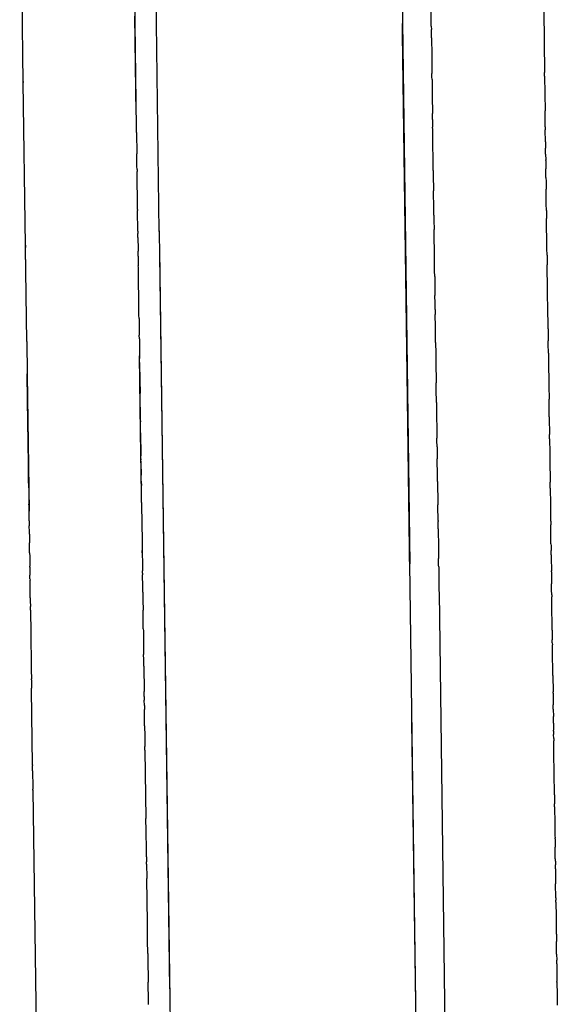
# Model space of a CAD drawing. Units: millimetres. Extents: x -4760 to 4741, y -6680 to 7171.
# Drawn here: x 644 to 662, y -112 to -80 of the extents above; entities that cross this region are included whole.
import ezdxf

# ---------------------------------------------------------------- set-up
doc = ezdxf.new("R2010")
doc.units = ezdxf.units.MM

msp = doc.modelspace()

# ---------------------------------------------------------------- linework, layer by layer
for p, q in [((648.788, -87.021), (648.427, -60.649)), ((656.524, -62.118), (657.014, -97.927)), ((648.041, -83.63), (647.884, -72.175)), ((644.322, -82.128), (644.208, -73.72)), ((657.719, -80.282), (657.704, -79.19)), ((661.409, -79.762), (661.437, -81.804)), ((648.012, -81.559), (647.99, -79.945)), ((657.019, -98.272), (656.771, -80.185)), ((657.018, -98.248), (656.772, -80.225)), ((657.719, -80.282), (657.721, -80.386)), ((657.721, -80.451), (657.721, -80.386)), ((657.724, -80.662), (657.721, -80.451)), ((657.016, -98.065), (656.776, -80.531)), ((657.724, -80.662), (657.732, -81.225)), ((657.732, -81.225), (657.733, -81.282)), ((657.733, -81.282), (657.733, -81.319)), ((657.733, -81.319), (657.734, -81.379)), ((657.734, -81.379), (657.734, -81.427)), ((657.734, -81.427), (657.735, -81.473)), ((648.034, -83.158), (648.012, -81.559)), ((657.735, -81.473), (657.737, -81.606)), ((657.737, -81.606), (657.737, -81.638)), ((657.737, -81.638), (657.738, -81.708)), ((657.738, -81.708), (657.739, -81.741)), ((657.739, -81.741), (657.74, -81.812)), ((644.322, -82.09), (644.322, -82.128)), ((657.74, -81.812), (657.74, -81.837)), ((657.741, -81.944), (657.74, -81.837)), ((657.743, -82.026), (657.741, -81.944)), ((657.743, -82.026), (657.743, -82.062)), ((657.743, -82.062), (657.744, -82.121)), ((661.439, -81.915), (661.437, -81.804)), ((661.439, -81.915), (661.455, -83.062)), ((644.395, -87.472), (644.322, -82.128)), ((657.744, -82.121), (657.746, -82.298)), ((657.746, -82.298), (657.748, -82.357)), ((657.748, -82.357), (657.748, -82.383)), ((657.748, -82.383), (657.748, -82.45)), ((657.748, -82.45), (657.749, -82.486)), ((657.749, -82.486), (657.75, -82.58)), ((657.75, -82.58), (657.751, -82.647)), ((657.751, -82.647), (657.753, -82.777)), ((657.753, -82.777), (657.753, -82.816)), ((657.753, -82.816), (657.755, -82.891)), ((657.755, -82.891), (657.755, -82.922)), ((657.755, -82.922), (657.755, -82.956)), ((657.755, -82.956), (657.757, -83.056)), ((657.757, -83.056), (657.758, -83.108)), ((661.456, -83.157), (661.455, -83.062)), ((657.758, -83.108), (657.758, -83.142)), ((657.761, -83.344), (657.758, -83.142)), ((657.761, -83.344), (657.761, -83.381)), ((657.761, -83.381), (657.762, -83.455)), ((661.456, -83.186), (661.456, -83.157)), ((661.458, -83.355), (661.456, -83.186)), ((661.459, -83.397), (661.458, -83.355)), ((661.461, -83.548), (661.459, -83.397)), ((648.042, -83.731), (648.041, -83.63)), ((648.043, -83.77), (648.042, -83.731)), ((657.762, -83.455), (657.763, -83.498)), ((657.763, -83.498), (657.764, -83.567)), ((657.764, -83.567), (657.764, -83.599)), ((657.765, -83.674), (657.764, -83.599)), ((657.766, -83.708), (657.765, -83.674)), ((657.769, -83.946), (657.766, -83.708)), ((661.461, -83.584), (661.461, -83.548)), ((661.461, -83.584), (661.463, -83.677)), ((661.468, -84.078), (661.463, -83.677)), ((648.043, -83.77), (648.052, -84.465)), ((657.77, -84.004), (657.769, -83.946)), ((657.771, -84.073), (657.77, -84.004)), ((657.772, -84.152), (657.771, -84.073)), ((657.773, -84.235), (657.772, -84.152)), ((657.774, -84.266), (657.773, -84.235)), ((657.774, -84.332), (657.774, -84.266)), ((657.775, -84.366), (657.774, -84.332)), ((657.776, -84.436), (657.775, -84.366)), ((661.468, -84.078), (661.469, -84.148)), ((661.469, -84.148), (661.47, -84.214)), ((661.47, -84.214), (661.471, -84.282)), ((661.473, -84.437), (661.471, -84.282)), ((648.055, -84.689), (648.052, -84.465)), ((648.056, -84.752), (648.055, -84.689)), ((657.777, -84.479), (657.776, -84.436)), ((657.777, -84.529), (657.777, -84.479)), ((657.778, -84.571), (657.777, -84.529)), ((657.778, -84.605), (657.778, -84.571)), ((657.779, -84.65), (657.778, -84.605)), ((657.781, -84.785), (657.779, -84.65)), ((661.474, -84.479), (661.473, -84.437)), ((661.474, -84.479), (661.476, -84.662)), ((661.476, -84.687), (661.476, -84.662)), ((661.476, -84.687), (661.477, -84.744)), ((648.057, -84.829), (648.056, -84.752)), ((648.058, -84.88), (648.057, -84.829)), ((648.059, -84.986), (648.058, -84.88)), ((648.059, -84.986), (648.06, -85.054)), ((657.783, -84.917), (657.781, -84.785)), ((657.783, -85.015), (657.783, -84.917)), ((657.783, -85.015), (657.784, -85.064)), ((661.477, -84.744), (661.479, -84.854)), ((661.479, -84.854), (661.48, -84.964)), ((661.481, -85.01), (661.48, -84.964)), ((661.482, -85.047), (661.481, -85.01)), ((648.077, -86.263), (648.06, -85.054)), ((657.784, -85.064), (657.785, -85.107)), ((657.785, -85.107), (657.786, -85.208)), ((657.786, -85.208), (657.792, -85.626)), ((661.482, -85.093), (661.482, -85.047)), ((661.484, -85.22), (661.482, -85.093)), ((661.484, -85.247), (661.484, -85.22)), ((661.484, -85.247), (661.486, -85.376)), ((657.792, -85.626), (657.793, -85.68)), ((661.486, -85.376), (661.487, -85.42)), ((661.487, -85.42), (661.487, -85.463)), ((661.487, -85.463), (661.488, -85.541)), ((661.488, -85.541), (661.489, -85.629)), ((661.491, -85.741), (661.489, -85.629)), ((657.795, -85.792), (657.793, -85.68)), ((657.796, -85.901), (657.795, -85.792)), ((657.796, -85.945), (657.796, -85.901)), ((657.798, -86.012), (657.796, -85.945)), ((661.492, -85.832), (661.491, -85.741)), ((661.493, -85.878), (661.492, -85.832)), ((661.494, -85.922), (661.493, -85.878)), ((661.495, -86.054), (661.494, -85.922)), ((648.077, -86.295), (648.077, -86.263)), ((648.077, -86.295), (648.078, -86.335)), ((657.799, -86.089), (657.798, -86.012)), ((657.799, -86.129), (657.799, -86.089)), ((657.799, -86.162), (657.799, -86.129)), ((657.803, -86.391), (657.799, -86.162)), ((661.496, -86.112), (661.495, -86.054)), ((661.499, -86.33), (661.496, -86.112)), ((648.087, -87.006), (648.078, -86.335)), ((657.803, -86.418), (657.803, -86.391)), ((657.804, -86.45), (657.803, -86.418)), ((657.804, -86.483), (657.804, -86.45)), ((657.804, -86.483), (657.805, -86.582)), ((657.805, -86.582), (657.807, -86.713)), ((661.499, -86.33), (661.501, -86.492)), ((661.501, -86.492), (661.502, -86.551)), ((661.502, -86.551), (661.503, -86.59)), ((661.515, -87.542), (661.503, -86.59)), ((657.807, -86.713), (657.808, -86.775)), ((657.808, -86.775), (657.809, -86.822)), ((657.809, -86.822), (657.81, -86.891)), ((657.81, -86.891), (657.81, -86.958)), ((657.812, -87.114), (657.81, -86.958)), ((644.395, -87.472), (644.393, -87.271)), ((648.087, -87.006), (648.088, -87.091)), ((648.089, -87.154), (648.088, -87.091)), ((648.089, -87.189), (648.089, -87.154)), ((648.09, -87.217), (648.089, -87.189)), ((648.09, -87.217), (648.095, -87.597)), ((648.788, -86.993), (648.788, -87.021)), ((648.788, -87.021), (649.144, -113.02)), ((657.814, -87.221), (657.812, -87.114)), ((657.82, -87.662), (657.814, -87.221)), ((644.395, -87.472), (644.396, -87.515)), ((644.402, -87.941), (644.395, -87.472)), ((644.396, -87.515), (644.396, -87.548)), ((644.439, -90.627), (644.396, -87.548)), ((648.095, -87.597), (648.096, -87.664)), ((661.517, -87.642), (661.515, -87.542)), ((648.098, -87.785), (648.096, -87.664)), ((648.098, -87.825), (648.098, -87.785)), ((648.098, -87.825), (648.098, -87.851)), ((648.098, -87.851), (648.102, -88.15)), ((648.797, -87.635), (649.129, -111.889)), ((648.797, -87.668), (649.128, -111.848)), ((648.797, -87.688), (649.128, -111.822)), ((657.82, -87.693), (657.82, -87.662)), ((657.821, -87.745), (657.82, -87.693)), ((657.828, -88.253), (657.821, -87.745)), ((661.519, -87.731), (661.517, -87.642)), ((661.519, -87.797), (661.519, -87.731)), ((661.519, -87.797), (661.523, -88.119)), ((648.103, -88.194), (648.102, -88.15)), ((648.103, -88.221), (648.103, -88.194)), ((648.105, -88.344), (648.103, -88.221)), ((657.829, -88.305), (657.828, -88.253)), ((661.524, -88.153), (661.523, -88.119)), ((661.525, -88.187), (661.524, -88.153)), ((661.525, -88.235), (661.525, -88.187)), ((661.526, -88.288), (661.525, -88.235)), ((648.107, -88.467), (648.105, -88.344)), ((648.108, -88.55), (648.107, -88.467)), ((648.109, -88.589), (648.108, -88.55)), ((657.83, -88.355), (657.829, -88.305)), ((657.831, -88.451), (657.83, -88.355)), ((657.831, -88.494), (657.831, -88.451)), ((657.831, -88.494), (657.835, -88.736)), ((661.526, -88.314), (661.526, -88.288)), ((661.527, -88.363), (661.526, -88.314)), ((661.528, -88.406), (661.527, -88.363)), ((661.528, -88.443), (661.528, -88.406)), ((661.53, -88.607), (661.528, -88.443)), ((648.109, -88.626), (648.109, -88.589)), ((648.11, -88.663), (648.109, -88.626)), ((648.111, -88.746), (648.11, -88.663)), ((648.112, -88.816), (648.111, -88.746)), ((648.113, -88.877), (648.112, -88.816)), ((648.113, -88.905), (648.113, -88.877)), ((648.114, -88.979), (648.113, -88.905)), ((657.835, -88.736), (657.835, -88.772)), ((657.835, -88.772), (657.836, -88.798)), ((657.836, -88.798), (657.838, -88.984)), ((661.532, -88.717), (661.53, -88.607)), ((661.533, -88.8), (661.532, -88.717)), ((661.534, -88.903), (661.533, -88.8)), ((661.535, -88.988), (661.534, -88.903)), ((648.114, -89.025), (648.114, -88.979)), ((648.115, -89.079), (648.114, -89.025)), ((648.116, -89.122), (648.115, -89.079)), ((648.116, -89.181), (648.116, -89.122)), ((648.117, -89.24), (648.116, -89.181)), ((657.838, -88.984), (657.838, -89.012)), ((657.838, -89.012), (657.84, -89.125)), ((657.841, -89.16), (657.84, -89.125)), ((657.841, -89.21), (657.841, -89.16)), ((657.843, -89.29), (657.841, -89.21)), ((661.536, -89.057), (661.535, -88.988)), ((661.537, -89.11), (661.536, -89.057)), ((661.537, -89.143), (661.537, -89.11)), ((661.538, -89.185), (661.537, -89.143)), ((661.539, -89.294), (661.538, -89.185)), ((648.118, -89.283), (648.117, -89.24)), ((648.121, -89.5), (648.118, -89.283)), ((648.124, -89.767), (648.121, -89.5)), ((657.843, -89.384), (657.843, -89.29)), ((657.845, -89.512), (657.843, -89.384)), ((657.847, -89.578), (657.845, -89.512)), ((661.54, -89.335), (661.539, -89.294)), ((661.542, -89.462), (661.54, -89.335)), ((661.552, -90.213), (661.542, -89.462)), ((648.126, -89.877), (648.124, -89.767)), ((657.847, -89.578), (657.848, -89.714)), ((657.848, -89.714), (657.848, -89.744)), ((657.85, -89.818), (657.848, -89.744)), ((657.853, -90.071), (657.85, -89.818)), ((648.126, -89.877), (648.13, -90.165)), ((648.13, -90.165), (648.131, -90.247)), ((657.854, -90.13), (657.853, -90.071)), ((657.862, -90.67), (657.854, -90.13)), ((648.131, -90.247), (648.132, -90.307)), ((648.132, -90.307), (648.133, -90.384)), ((648.133, -90.384), (648.134, -90.422)), ((648.135, -90.549), (648.134, -90.422)), ((661.552, -90.213), (661.555, -90.372)), ((661.555, -90.372), (661.557, -90.545)), ((644.439, -90.627), (644.44, -90.692)), ((644.44, -90.692), (644.465, -92.565)), ((648.135, -90.549), (648.136, -90.596)), ((648.136, -90.596), (648.136, -90.636)), ((648.136, -90.636), (648.143, -91.137)), ((657.862, -90.67), (657.862, -90.754)), ((657.862, -90.754), (657.863, -90.816)), ((657.863, -90.816), (657.864, -90.874)), ((661.557, -90.545), (661.557, -90.609)), ((661.559, -90.713), (661.557, -90.609)), ((661.56, -90.754), (661.559, -90.713)), ((661.56, -90.794), (661.56, -90.754)), ((661.562, -90.922), (661.56, -90.794)), ((648.177, -93.607), (648.143, -91.104)), ((648.143, -91.137), (648.144, -91.195)), ((657.864, -90.874), (657.866, -91.063)), ((657.866, -91.063), (657.867, -91.121)), ((657.867, -91.121), (657.869, -91.281)), ((661.563, -91.012), (661.562, -90.922)), ((661.563, -91.012), (661.564, -91.06)), ((661.564, -91.06), (661.565, -91.154)), ((661.565, -91.154), (661.566, -91.215)), ((648.145, -91.289), (648.144, -91.195)), ((648.146, -91.336), (648.145, -91.289)), ((648.147, -91.391), (648.146, -91.336)), ((648.148, -91.498), (648.147, -91.391)), ((657.869, -91.281), (657.87, -91.321)), ((657.87, -91.321), (657.871, -91.375)), ((657.871, -91.375), (657.874, -91.62)), ((661.566, -91.215), (661.567, -91.285)), ((661.567, -91.285), (661.57, -91.535)), ((644.465, -92.565), (644.454, -91.689)), ((648.15, -91.638), (648.148, -91.498)), ((648.15, -91.638), (648.152, -91.803)), ((648.152, -91.803), (648.154, -91.866)), ((657.874, -91.62), (657.875, -91.676)), ((657.875, -91.676), (657.876, -91.754)), ((657.876, -91.754), (657.878, -91.878)), ((661.57, -91.535), (661.571, -91.606)), ((661.571, -91.606), (661.573, -91.723)), ((661.573, -91.723), (661.574, -91.828)), ((648.154, -91.866), (648.154, -91.936)), ((648.154, -91.936), (648.156, -92.1)), ((648.156, -92.1), (648.157, -92.131)), ((648.157, -92.131), (648.158, -92.22)), ((657.878, -91.878), (657.879, -91.99)), ((657.879, -92.018), (657.879, -91.99)), ((657.884, -92.382), (657.879, -92.018)), ((661.574, -91.828), (661.575, -91.883)), ((661.575, -91.883), (661.576, -91.939)), ((661.576, -91.939), (661.577, -92.004)), ((661.577, -92.004), (661.577, -92.037)), ((661.577, -92.037), (661.578, -92.083)), ((661.578, -92.083), (661.584, -92.527)), ((648.158, -92.22), (648.159, -92.272)), ((648.159, -92.272), (648.16, -92.333)), ((648.172, -93.237), (648.16, -92.333)), ((657.886, -92.455), (657.884, -92.382)), ((657.888, -92.59), (657.886, -92.455)), ((644.464, -92.47), (644.515, -96.198)), ((644.465, -92.565), (644.467, -92.631)), ((644.484, -93.953), (644.465, -92.565)), ((644.467, -92.631), (644.467, -92.7)), ((644.469, -92.837), (644.467, -92.7)), ((657.888, -92.633), (657.888, -92.59)), ((657.888, -92.633), (657.89, -92.773)), ((657.89, -92.773), (657.904, -93.806)), ((661.585, -92.58), (661.584, -92.527)), ((661.586, -92.643), (661.585, -92.58)), ((661.586, -92.684), (661.586, -92.643)), ((661.587, -92.733), (661.586, -92.684)), ((661.588, -92.787), (661.587, -92.733)), ((644.469, -92.837), (644.47, -92.935)), ((644.47, -92.935), (644.475, -93.205)), ((661.592, -93.11), (661.588, -92.787)), ((644.475, -93.205), (644.475, -93.248)), ((644.475, -93.248), (644.475, -93.288)), ((644.475, -93.288), (644.48, -93.657)), ((648.172, -93.237), (648.173, -93.267)), ((648.182, -93.971), (648.173, -93.267)), ((661.592, -93.11), (661.593, -93.14)), ((661.593, -93.14), (661.6, -93.686)), ((644.48, -93.657), (644.482, -93.732)), ((644.482, -93.732), (644.482, -93.771)), ((648.205, -95.637), (648.177, -93.607)), ((661.601, -93.799), (661.6, -93.686)), ((644.486, -94.035), (644.482, -93.771)), ((644.504, -95.39), (644.484, -93.953)), ((644.486, -94.035), (644.486, -94.066)), ((644.486, -94.066), (644.487, -94.171)), ((648.182, -94.016), (648.182, -93.971)), ((648.182, -94.016), (648.184, -94.086)), ((657.905, -93.883), (657.904, -93.806)), ((657.906, -93.933), (657.905, -93.883)), ((657.907, -94.038), (657.906, -93.933)), ((657.908, -94.086), (657.907, -94.038)), ((661.601, -93.833), (661.601, -93.799)), ((661.601, -93.833), (661.602, -93.885)), ((661.602, -93.885), (661.604, -93.986)), ((661.604, -93.986), (661.606, -94.132)), ((644.487, -94.171), (644.489, -94.29)), ((644.489, -94.29), (644.492, -94.493)), ((648.184, -94.086), (648.186, -94.232)), ((648.186, -94.232), (648.187, -94.287)), ((648.187, -94.287), (648.188, -94.357)), ((648.188, -94.357), (648.188, -94.389)), ((648.189, -94.48), (648.188, -94.389)), ((657.908, -94.086), (657.913, -94.487)), ((661.606, -94.132), (661.607, -94.24)), ((661.607, -94.24), (661.608, -94.278)), ((661.608, -94.278), (661.608, -94.338)), ((661.608, -94.338), (661.61, -94.425)), ((644.492, -94.543), (644.492, -94.493)), ((644.493, -94.591), (644.492, -94.543)), ((644.494, -94.696), (644.493, -94.591)), ((644.496, -94.792), (644.494, -94.696)), ((648.189, -94.48), (648.189, -94.521)), ((648.191, -94.589), (648.189, -94.521)), ((648.193, -94.72), (648.191, -94.589)), ((648.193, -94.76), (648.193, -94.72)), ((657.914, -94.517), (657.913, -94.487)), ((657.917, -94.739), (657.914, -94.517)), ((661.61, -94.425), (661.611, -94.54)), ((661.611, -94.54), (661.613, -94.643)), ((661.613, -94.643), (661.615, -94.801)), ((644.5, -95.122), (644.496, -94.792)), ((648.194, -94.828), (648.193, -94.76)), ((648.194, -94.828), (648.194, -94.857)), ((648.194, -94.857), (648.195, -94.914)), ((648.195, -94.914), (648.196, -94.968)), ((648.196, -94.968), (648.197, -95.021)), ((648.199, -95.222), (648.197, -95.021)), ((657.918, -94.792), (657.917, -94.739)), ((657.918, -94.831), (657.918, -94.792)), ((657.92, -94.942), (657.918, -94.831)), ((657.921, -95.09), (657.92, -94.942)), ((661.615, -94.801), (661.616, -94.85)), ((661.616, -94.85), (661.617, -94.922)), ((661.617, -94.922), (661.617, -94.956)), ((661.617, -94.956), (661.618, -94.995)), ((661.618, -94.995), (661.618, -95.039)), ((661.618, -95.039), (661.619, -95.091)), ((644.501, -95.166), (644.5, -95.122)), ((644.502, -95.232), (644.501, -95.166)), ((644.502, -95.273), (644.502, -95.232)), ((644.503, -95.307), (644.502, -95.273)), ((644.504, -95.351), (644.503, -95.307)), ((644.505, -95.442), (644.504, -95.351)), ((648.199, -95.222), (648.2, -95.287)), ((648.2, -95.287), (648.201, -95.319)), ((648.201, -95.319), (648.201, -95.363)), ((648.202, -95.404), (648.201, -95.363)), ((657.922, -95.142), (657.921, -95.09)), ((657.923, -95.23), (657.922, -95.142)), ((657.923, -95.23), (657.928, -95.531)), ((661.619, -95.091), (661.619, -95.138)), ((661.619, -95.138), (661.62, -95.18)), ((661.62, -95.18), (661.621, -95.249)), ((661.622, -95.302), (661.621, -95.249)), ((661.622, -95.344), (661.622, -95.302)), ((661.623, -95.412), (661.622, -95.344)), ((644.505, -95.442), (644.506, -95.511)), ((644.506, -95.511), (644.506, -95.548)), ((644.506, -95.548), (644.508, -95.668)), ((644.508, -95.668), (644.509, -95.741)), ((648.202, -95.463), (648.202, -95.404)), ((648.208, -95.867), (648.202, -95.463)), ((657.928, -95.531), (657.928, -95.557)), ((657.928, -95.557), (657.929, -95.631)), ((657.929, -95.631), (657.93, -95.706)), ((661.624, -95.443), (661.623, -95.412)), ((661.624, -95.443), (661.625, -95.496)), ((661.625, -95.496), (661.625, -95.542)), ((661.625, -95.542), (661.626, -95.576)), ((661.626, -95.576), (661.627, -95.672)), ((661.627, -95.672), (661.628, -95.743)), ((644.509, -95.741), (644.51, -95.781)), ((644.51, -95.781), (644.511, -95.879)), ((644.511, -95.879), (644.511, -95.91)), ((644.511, -95.91), (644.512, -95.935)), ((644.512, -95.935), (644.512, -95.972)), ((644.513, -96.042), (644.512, -95.972)), ((648.209, -95.917), (648.208, -95.867)), ((648.209, -95.917), (648.219, -96.669)), ((657.93, -95.706), (657.931, -95.731)), ((657.931, -95.731), (657.931, -95.814)), ((657.931, -95.814), (657.934, -95.999)), ((657.934, -96.034), (657.934, -95.999)), ((661.628, -95.743), (661.629, -95.802)), ((661.629, -95.802), (661.63, -95.89)), ((661.63, -95.89), (661.631, -95.926)), ((661.631, -95.926), (661.631, -95.975)), ((661.631, -95.975), (661.633, -96.067)), ((644.514, -96.122), (644.513, -96.042)), ((644.516, -96.28), (644.514, -96.122)), ((644.517, -96.322), (644.516, -96.28)), ((644.519, -96.448), (644.517, -96.322)), ((657.941, -96.506), (657.934, -96.034)), ((661.633, -96.067), (661.634, -96.149)), ((661.634, -96.149), (661.634, -96.2)), ((661.634, -96.2), (661.635, -96.256)), ((661.635, -96.256), (661.636, -96.308)), ((661.636, -96.308), (661.637, -96.379)), ((644.519, -96.488), (644.519, -96.448)), ((644.52, -96.517), (644.519, -96.488)), ((644.52, -96.517), (644.521, -96.608)), ((644.521, -96.608), (644.521, -96.649)), ((644.521, -96.649), (644.522, -96.683)), ((657.941, -96.506), (657.941, -96.537)), ((657.942, -96.607), (657.941, -96.537)), ((657.943, -96.697), (657.942, -96.607)), ((661.637, -96.379), (661.638, -96.444)), ((661.638, -96.444), (661.638, -96.473)), ((661.638, -96.444), (661.638, -96.507)), ((661.638, -96.473), (661.638, -96.507)), ((661.638, -96.507), (661.639, -96.538)), ((661.639, -96.538), (661.64, -96.617)), ((661.64, -96.617), (661.64, -96.647)), ((661.642, -96.727), (661.64, -96.647)), ((644.524, -96.88), (644.522, -96.683)), ((644.525, -96.908), (644.524, -96.88)), ((644.526, -96.961), (644.525, -96.908)), ((644.526, -96.961), (644.526, -96.992)), ((648.219, -96.669), (648.221, -96.773)), ((648.221, -96.773), (648.222, -96.862)), ((648.222, -96.862), (648.223, -96.912)), ((648.223, -96.912), (648.223, -96.941)), ((648.223, -96.941), (648.223, -96.975)), ((648.223, -96.975), (648.224, -97.019)), ((657.944, -96.747), (657.943, -96.697)), ((657.945, -96.778), (657.944, -96.747)), ((657.945, -96.778), (657.953, -97.395)), ((661.642, -96.809), (661.642, -96.727)), ((661.644, -96.873), (661.642, -96.809)), ((661.644, -96.962), (661.644, -96.873)), ((661.646, -97.027), (661.644, -96.962)), ((644.526, -96.992), (644.527, -97.038)), ((644.527, -97.038), (644.528, -97.162)), ((644.528, -97.162), (644.529, -97.2)), ((644.529, -97.2), (644.53, -97.245)), ((644.53, -97.286), (644.53, -97.245)), ((644.531, -97.327), (644.53, -97.286)), ((648.224, -97.019), (648.224, -97.064)), ((648.224, -97.064), (648.225, -97.102)), ((648.225, -97.102), (648.226, -97.187)), ((648.226, -97.187), (648.226, -97.212)), ((648.226, -97.212), (648.227, -97.254)), ((648.227, -97.254), (648.228, -97.303)), ((648.228, -97.303), (648.229, -97.411)), ((661.646, -97.085), (661.646, -97.027)), ((661.648, -97.242), (661.646, -97.085)), ((661.649, -97.275), (661.648, -97.242)), ((661.649, -97.275), (661.65, -97.346)), ((644.531, -97.38), (644.531, -97.327)), ((644.532, -97.433), (644.531, -97.38)), ((644.533, -97.498), (644.532, -97.433)), ((644.533, -97.54), (644.533, -97.498)), ((644.533, -97.567), (644.533, -97.54)), ((644.533, -97.567), (644.536, -97.686)), ((648.229, -97.411), (648.23, -97.455)), ((648.23, -97.455), (648.23, -97.497)), ((648.23, -97.455), (648.231, -97.523)), ((648.231, -97.523), (648.23, -97.497)), ((648.23, -97.497), (648.231, -97.568)), ((648.231, -97.568), (648.231, -97.523)), ((648.231, -97.568), (648.232, -97.599)), ((648.232, -97.599), (648.232, -97.648)), ((657.953, -97.395), (657.953, -97.436)), ((657.953, -97.436), (657.955, -97.52)), ((657.955, -97.52), (657.957, -97.671)), ((661.65, -97.346), (661.652, -97.492)), ((661.654, -97.638), (661.652, -97.492)), ((644.536, -97.686), (644.536, -97.728)), ((644.536, -97.728), (644.537, -97.757)), ((644.537, -97.757), (644.537, -97.789)), ((644.537, -97.789), (644.538, -97.835)), ((644.538, -97.835), (644.538, -97.882)), ((644.538, -97.882), (644.539, -97.955)), ((644.539, -97.955), (644.54, -98.008)), ((648.232, -97.648), (648.233, -97.677)), ((648.233, -97.677), (648.233, -97.711)), ((648.233, -97.711), (648.234, -97.783)), ((648.234, -97.783), (648.235, -97.811)), ((648.235, -97.811), (648.235, -97.868)), ((648.235, -97.868), (648.236, -97.897)), ((648.236, -97.897), (648.236, -97.922)), ((648.236, -97.922), (648.237, -97.978)), ((657.014, -97.961), (657.014, -97.927)), ((657.223, -113.172), (657.014, -97.927)), ((657.957, -97.671), (657.957, -97.727)), ((657.957, -97.727), (657.958, -97.756)), ((657.958, -97.785), (657.958, -97.756)), ((657.96, -97.894), (657.958, -97.785)), ((657.96, -97.921), (657.96, -97.894)), ((657.961, -97.976), (657.96, -97.921)), ((661.654, -97.638), (661.655, -97.697)), ((661.655, -97.697), (661.655, -97.744)), ((661.655, -97.744), (661.661, -98.138)), ((644.54, -98.038), (644.54, -98.008)), ((644.54, -98.038), (644.544, -98.309)), ((648.237, -97.978), (648.237, -98.004)), ((648.237, -98.004), (648.239, -98.165)), ((648.24, -98.193), (648.239, -98.165)), ((648.241, -98.242), (648.24, -98.193)), ((648.241, -98.242), (648.241, -98.289)), ((657.962, -98.03), (657.961, -97.976)), ((657.962, -98.03), (657.971, -98.678)), ((661.661, -98.138), (661.661, -98.165)), ((661.661, -98.199), (661.661, -98.165)), ((661.661, -98.199), (661.663, -98.261)), ((661.663, -98.261), (661.663, -98.298)), ((644.544, -98.338), (644.544, -98.309)), ((644.545, -98.392), (644.544, -98.338)), ((644.545, -98.428), (644.545, -98.392)), ((644.545, -98.428), (644.546, -98.473)), ((644.554, -99.043), (644.546, -98.473)), ((648.242, -98.348), (648.241, -98.289)), ((648.244, -98.444), (648.242, -98.348)), ((648.245, -98.528), (648.244, -98.444)), ((648.245, -98.576), (648.245, -98.528)), ((648.246, -98.613), (648.245, -98.576)), ((661.663, -98.298), (661.667, -98.594)), ((661.669, -98.7), (661.667, -98.594)), ((648.246, -98.66), (648.246, -98.613)), ((648.247, -98.716), (648.246, -98.66)), ((648.249, -98.827), (648.247, -98.716)), ((648.249, -98.862), (648.249, -98.827)), ((648.249, -98.862), (648.254, -99.233)), ((657.971, -98.678), (657.971, -98.704)), ((657.971, -98.704), (657.972, -98.786)), ((657.972, -98.786), (657.972, -98.814)), ((657.972, -98.814), (657.973, -98.873)), ((657.973, -98.873), (658.18, -114.009)), ((661.67, -98.791), (661.669, -98.7)), ((661.672, -98.954), (661.67, -98.791)), ((644.554, -99.043), (644.555, -99.13)), ((644.555, -99.13), (644.556, -99.162)), ((644.556, -99.162), (644.556, -99.22)), ((644.556, -99.22), (644.557, -99.249)), ((644.557, -99.249), (644.558, -99.311)), ((648.254, -99.233), (648.256, -99.332)), ((661.672, -98.954), (661.673, -99.013)), ((661.677, -99.348), (661.673, -99.013)), ((644.558, -99.311), (644.558, -99.338)), ((644.56, -99.455), (644.558, -99.338)), ((644.56, -99.455), (644.56, -99.504)), ((644.56, -99.504), (644.561, -99.577)), ((648.256, -99.332), (648.256, -99.388)), ((648.256, -99.388), (648.257, -99.454)), ((648.259, -99.588), (648.257, -99.454)), ((661.678, -99.404), (661.677, -99.348)), ((661.679, -99.487), (661.678, -99.404)), ((661.68, -99.534), (661.679, -99.487)), ((661.684, -99.797), (661.68, -99.534)), ((644.561, -99.577), (644.568, -100.09)), ((648.26, -99.693), (648.259, -99.588)), ((648.263, -99.87), (648.26, -99.693)), ((648.264, -99.947), (648.263, -99.87)), ((661.685, -99.915), (661.684, -99.797)), ((644.568, -100.09), (644.569, -100.15)), ((644.569, -100.15), (644.57, -100.195)), ((644.57, -100.195), (644.585, -101.31)), ((648.266, -100.066), (648.264, -99.947)), ((648.266, -100.066), (648.267, -100.13)), ((648.267, -100.13), (648.267, -100.194)), ((648.267, -100.194), (648.268, -100.271)), ((661.686, -99.964), (661.685, -99.915)), ((661.686, -99.999), (661.686, -99.964)), ((661.687, -100.068), (661.686, -99.999)), ((661.688, -100.113), (661.687, -100.068)), ((661.688, -100.113), (661.689, -100.18)), ((661.689, -100.18), (661.69, -100.233)), ((648.268, -100.271), (648.27, -100.346)), ((648.27, -100.346), (648.27, -100.413)), ((648.27, -100.413), (648.271, -100.481)), ((648.271, -100.481), (648.272, -100.517)), ((648.272, -100.517), (648.273, -100.611)), ((661.69, -100.233), (661.691, -100.328)), ((661.691, -100.328), (661.691, -100.362)), ((661.691, -100.362), (661.692, -100.427)), ((661.693, -100.496), (661.692, -100.427)), ((661.693, -100.526), (661.693, -100.496)), ((661.693, -100.526), (661.695, -100.593)), ((648.273, -100.611), (648.274, -100.681)), ((648.274, -100.681), (648.275, -100.722)), ((648.275, -100.722), (648.275, -100.772)), ((648.275, -100.772), (648.276, -100.812)), ((648.276, -100.812), (648.277, -100.906)), ((661.696, -100.739), (661.695, -100.593)), ((661.697, -100.79), (661.696, -100.739)), ((661.698, -100.862), (661.697, -100.79)), ((661.707, -101.496), (661.698, -100.862)), ((648.28, -101.074), (648.277, -100.906)), ((648.282, -101.287), (648.28, -101.074)), ((644.585, -101.31), (644.585, -101.338)), ((644.585, -101.338), (644.586, -101.433)), ((644.586, -101.433), (644.59, -101.681)), ((648.282, -101.287), (648.283, -101.326)), ((648.283, -101.326), (648.293, -102.082)), ((661.707, -101.525), (661.707, -101.496)), ((644.59, -101.681), (644.59, -101.707)), ((644.591, -101.739), (644.59, -101.707)), ((644.591, -101.739), (644.594, -102.013)), ((661.708, -101.597), (661.707, -101.525)), ((661.708, -101.597), (661.716, -102.132)), ((644.595, -102.066), (644.594, -102.013)), ((644.629, -104.532), (644.595, -102.066)), ((648.293, -102.082), (648.294, -102.125)), ((648.296, -102.286), (648.294, -102.125)), ((661.716, -102.178), (661.716, -102.132)), ((648.296, -102.286), (648.297, -102.322)), ((648.297, -102.322), (648.298, -102.409)), ((648.3, -102.589), (648.298, -102.409)), ((661.716, -102.178), (661.719, -102.406)), ((661.719, -102.406), (661.72, -102.474)), ((661.72, -102.474), (661.721, -102.537)), ((648.3, -102.589), (648.301, -102.634)), ((648.301, -102.634), (648.302, -102.72)), ((648.303, -102.771), (648.302, -102.72)), ((648.307, -103.107), (648.303, -102.771)), ((661.721, -102.537), (661.721, -102.566)), ((661.722, -102.594), (661.721, -102.566)), ((661.722, -102.64), (661.722, -102.594)), ((661.723, -102.701), (661.722, -102.64)), ((661.723, -102.701), (661.727, -102.94)), ((648.308, -103.137), (648.307, -103.107)), ((657.419, -127.554), (657.083, -102.948)), ((657.419, -127.53), (657.083, -102.967)), ((657.265, -116.296), (657.085, -103.116)), ((661.727, -102.974), (661.727, -102.94)), ((661.728, -103.049), (661.727, -102.974)), ((661.729, -103.102), (661.728, -103.049)), ((661.729, -103.138), (661.729, -103.102)), ((648.309, -103.252), (648.308, -103.137)), ((648.309, -103.252), (648.31, -103.331)), ((648.31, -103.331), (648.313, -103.512)), ((661.73, -103.164), (661.729, -103.138)), ((661.73, -103.164), (661.73, -103.214)), ((661.73, -103.214), (661.731, -103.272)), ((661.731, -103.272), (661.733, -103.394)), ((661.733, -103.421), (661.733, -103.394)), ((661.733, -103.421), (661.734, -103.497)), ((648.313, -103.512), (648.313, -103.546)), ((648.313, -103.546), (648.315, -103.641)), ((648.315, -103.641), (648.315, -103.68)), ((648.315, -103.68), (648.316, -103.713)), ((648.316, -103.713), (648.319, -103.932)), ((661.734, -103.497), (661.735, -103.537)), ((661.737, -103.672), (661.735, -103.537)), ((661.737, -103.672), (661.737, -103.741)), ((661.738, -103.782), (661.737, -103.741)), ((648.32, -104), (648.319, -103.932)), ((648.32, -104.048), (648.32, -104)), ((648.32, -104.048), (648.351, -106.295)), ((661.739, -103.855), (661.738, -103.782)), ((661.739, -103.887), (661.739, -103.855)), ((661.741, -103.999), (661.739, -103.887)), ((661.741, -104.035), (661.741, -103.999)), ((661.742, -104.062), (661.741, -104.035)), ((661.742, -104.088), (661.742, -104.062)), ((661.743, -104.132), (661.742, -104.088)), ((661.743, -104.184), (661.743, -104.132)), ((661.745, -104.254), (661.743, -104.184)), ((661.745, -104.312), (661.745, -104.254)), ((661.747, -104.383), (661.745, -104.312)), ((661.747, -104.44), (661.747, -104.383)), ((644.629, -104.532), (644.629, -104.558)), ((644.63, -104.601), (644.629, -104.558)), ((644.63, -104.641), (644.63, -104.601)), ((644.632, -104.729), (644.63, -104.641)), ((644.632, -104.729), (644.639, -105.271)), ((661.748, -104.509), (661.747, -104.44)), ((661.749, -104.574), (661.748, -104.509)), ((661.749, -104.621), (661.749, -104.574)), ((661.751, -104.696), (661.749, -104.621)), ((661.751, -104.727), (661.751, -104.696)), ((661.752, -104.799), (661.751, -104.727)), ((661.762, -105.512), (661.752, -104.799)), ((644.639, -105.271), (644.64, -105.327)), ((644.64, -105.368), (644.64, -105.327)), ((644.64, -105.368), (644.749, -113.324)), ((661.762, -105.512), (661.762, -105.538)), ((661.762, -105.538), (661.763, -105.58)), ((661.763, -105.58), (661.764, -105.665)), ((661.764, -105.665), (661.764, -105.713)), ((661.764, -105.713), (661.765, -105.75)), ((661.765, -105.75), (661.766, -105.808)), ((661.767, -105.913), (661.766, -105.808)), ((661.767, -105.913), (661.768, -105.959)), ((661.768, -105.959), (661.769, -106.042)), ((648.352, -106.337), (648.351, -106.295)), ((648.352, -106.393), (648.352, -106.337)), ((661.769, -106.042), (661.773, -106.324)), ((661.773, -106.324), (661.777, -106.625)), ((648.353, -106.471), (648.352, -106.393)), ((648.354, -106.523), (648.353, -106.471)), ((648.368, -107.512), (648.354, -106.523)), ((661.777, -106.625), (661.779, -106.779)), ((661.779, -106.779), (661.78, -106.835)), ((661.78, -106.835), (661.78, -106.866)), ((661.78, -106.866), (661.781, -106.926)), ((661.782, -106.962), (661.781, -106.926)), ((661.782, -106.962), (661.785, -107.238)), ((661.786, -107.283), (661.785, -107.238)), ((661.786, -107.321), (661.786, -107.283)), ((661.788, -107.387), (661.786, -107.321)), ((648.368, -107.551), (648.368, -107.512)), ((648.368, -107.551), (648.37, -107.718)), ((661.79, -107.58), (661.788, -107.387)), ((661.79, -107.613), (661.79, -107.58)), ((661.79, -107.613), (661.791, -107.641)), ((661.791, -107.641), (661.791, -107.676)), ((648.371, -107.796), (648.37, -107.718)), ((648.371, -107.796), (648.373, -107.869)), ((648.373, -107.869), (648.373, -107.917)), ((648.373, -107.917), (648.376, -108.108)), ((661.791, -107.676), (661.792, -107.707)), ((661.792, -107.707), (661.792, -107.752)), ((661.792, -107.752), (661.793, -107.816)), ((661.795, -107.947), (661.793, -107.816)), ((661.795, -107.947), (661.796, -107.995)), ((648.376, -108.108), (648.376, -108.144)), ((648.376, -108.144), (648.377, -108.206)), ((648.377, -108.206), (648.378, -108.268)), ((648.398, -109.718), (648.378, -108.268)), ((661.796, -107.995), (661.798, -108.16)), ((661.798, -108.16), (661.798, -108.196)), ((661.798, -108.196), (661.799, -108.227)), ((661.799, -108.227), (661.8, -108.292)), ((661.8, -108.292), (661.8, -108.328)), ((661.8, -108.328), (661.801, -108.372)), ((661.801, -108.372), (661.802, -108.435)), ((661.808, -108.903), (661.802, -108.435)), ((661.808, -108.903), (661.809, -108.95)), ((661.809, -108.95), (661.809, -108.98)), ((661.81, -109.043), (661.809, -108.98)), ((661.81, -109.043), (661.811, -109.09)), ((661.811, -109.09), (661.816, -109.464)), ((661.816, -109.464), (661.816, -109.506)), ((661.816, -109.506), (661.817, -109.552)), ((661.817, -109.552), (661.818, -109.58)), ((661.818, -109.58), (661.818, -109.628)), ((648.398, -109.757), (648.398, -109.718)), ((648.402, -109.998), (648.398, -109.757)), ((661.818, -109.628), (661.819, -109.682)), ((661.819, -109.682), (661.82, -109.755)), ((661.82, -109.755), (661.821, -109.8)), ((661.821, -109.8), (661.821, -109.846)), ((661.821, -109.846), (661.822, -109.883)), ((661.822, -109.883), (661.822, -109.912)), ((661.822, -109.912), (661.823, -109.964)), ((648.404, -110.19), (648.402, -109.998)), ((648.405, -110.275), (648.404, -110.19)), ((661.823, -109.964), (661.824, -110.026)), ((661.824, -110.026), (661.824, -110.066)), ((661.824, -110.066), (661.825, -110.104)), ((661.825, -110.104), (661.826, -110.163)), ((661.826, -110.163), (661.826, -110.192)), ((661.826, -110.192), (661.827, -110.28)), ((648.407, -110.36), (648.405, -110.275)), ((648.407, -110.405), (648.407, -110.36)), ((648.408, -110.479), (648.407, -110.405)), ((648.409, -110.547), (648.408, -110.479)), ((648.412, -110.73), (648.409, -110.547)), ((661.827, -110.28), (661.828, -110.337)), ((661.828, -110.364), (661.828, -110.337)), ((661.829, -110.463), (661.828, -110.364)), ((661.83, -110.532), (661.829, -110.463)), ((661.831, -110.597), (661.83, -110.532)), ((648.412, -110.73), (648.412, -110.795)), ((648.412, -110.795), (648.413, -110.845)), ((648.413, -110.845), (648.418, -111.21)), ((661.832, -110.635), (661.831, -110.597)), ((661.832, -110.674), (661.832, -110.635)), ((661.833, -110.751), (661.832, -110.674)), ((661.833, -110.751), (661.836, -110.941)), ((648.418, -111.21), (648.42, -111.35)), ((661.837, -110.98), (661.836, -110.941)), ((661.838, -111.061), (661.837, -110.98)), ((661.838, -111.061), (661.846, -111.642)), ((648.42, -111.35), (648.424, -111.667)), ((648.425, -111.712), (648.424, -111.667)), ((648.426, -111.798), (648.425, -111.712)), ((648.431, -112.162), (648.426, -111.798)), ((661.846, -111.671), (661.846, -111.642)), ((661.846, -111.671), (661.852, -112.074)), ((648.432, -112.239), (648.431, -112.162)), ((661.852, -112.074), (661.852, -112.141)), ((661.852, -112.141), (661.853, -112.193)), ((648.433, -112.303), (648.432, -112.239)), ((648.434, -112.365), (648.433, -112.303)), ((648.434, -112.404), (648.434, -112.365)), ((661.853, -112.193), (661.853, -112.224)), ((661.853, -112.224), (661.855, -112.309)), ((661.855, -112.309), (661.855, -112.341)), ((661.855, -112.341), (661.856, -112.386)), ((661.856, -112.386), (661.856, -112.418))]:
    msp.add_line(p, q)

doc.saveas('drawing.dxf')
